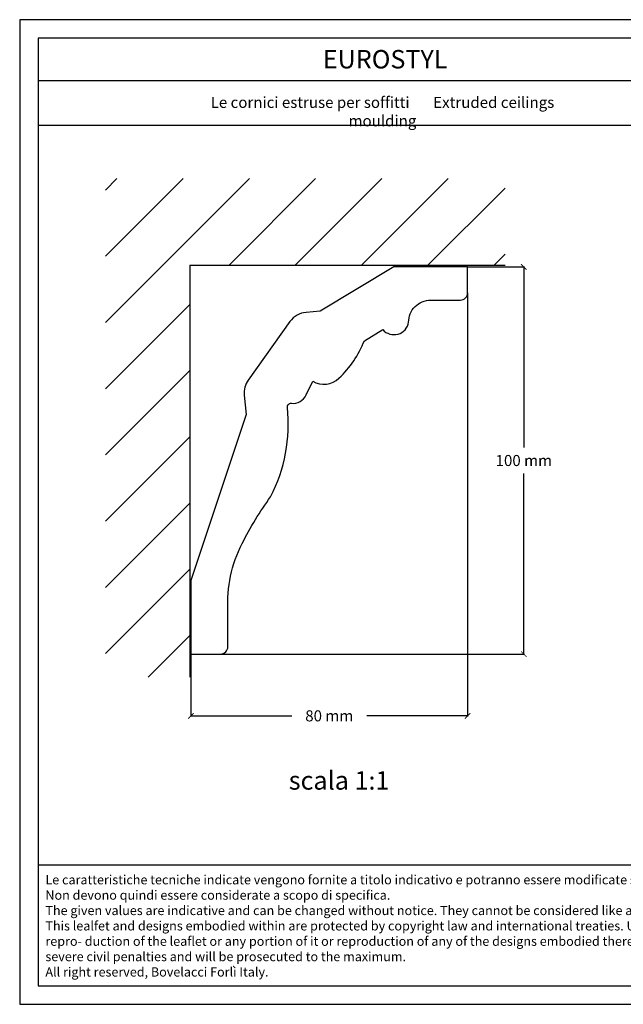
# Model space of a CAD drawing. Units: millimetres. Extents: x 0.015 to 0.405, y 0.015 to 0.282.
# Drawn here: x 0.015 to 0.179, y 0.015 to 0.282 of the extents above; entities that cross this region are included whole.
import ezdxf
from ezdxf.enums import TextEntityAlignment as Align

# ---------------------------------------------------------------- set-up
doc = ezdxf.new("R2010")
doc.units = ezdxf.units.MM
doc.linetypes.add('RAYITAX4', pattern=[18, 12, -6])
for name, color, linetype in [('Dimensione', 150, 'Continuous'), ('Profilo', 1, 'Continuous'), ('Sezione', 2, 'Continuous'), ('Table', 3, 'Continuous'), ('Text', 4, 'Continuous')]:
    doc.layers.add(name, color=color, linetype=linetype)
doc.styles.add('Arial', font='ARIAL.TTF')
doc.styles.add('ROMANS', font='romans')
doc.styles.add('style1', font='TIMES.TTF')
doc.dimstyles.new('Bovelacci', dxfattribs={"dimscale": 0.001, "dimtxt": 3, "dimasz": 1.5, "dimexe": 0.18, "dimexo": 0.0625, "dimgap": 2, "dimtad": 0, "dimtih": 1, "dimtoh": 1, "dimzin": 0, "dimdsep": 46, "dimtxsty": 'ROMANS', "dimblk": 'ARCHTICK', "dimcen": 0, "dimclrd": 5, "dimclre": 5, "dimclrt": 4, "dimadec": 0, "dimazin": 0, "dimtfac": 1, "dimtofl": 0, "dimtmove": 2, "dimatfit": 3, "dimfxl": 0, "dimtolj": 1, "dimtzin": 0, "dimarcsym": 0})

# ---------------------------------------------------------------- blocks, each defined once
blk = doc.blocks.new('_ArchTick')
at = {"color": 0, "linetype": 'ByBlock', "const_width": 0.15}
blk.add_lwpolyline([(-0.5, -0.5), (0.5, 0.5)], dxfattribs=at)
blk = doc.blocks.new('*D34')
at = {"layer": 'Defpoints', "color": 0}
for p in [(0.13642, 0.21496), (0.15165, 0.21496), (0.06942, 0.10996)]:
    blk.add_point(p, dxfattribs=at)
at = {"layer": 'Dimensione', "color": 5, "lineweight": -2}
for p, q in [((0.13648, 0.21496), (0.15183, 0.21496)), ((0.15165, 0.21496), (0.15165, 0.16596)), ((0.15165, 0.10996), (0.15165, 0.15896)), ((0.06948, 0.10996), (0.15183, 0.10996))]:
    blk.add_line(p, q, dxfattribs=at)
at = {"layer": 'Dimensione', "color": 5, "lineweight": -2, "xscale": 0.0015, "yscale": 0.0015, "zscale": 0.0015}
for p, rotation in [((0.15165, 0.21496), 90), ((0.15165, 0.10996), 270)]:
    blk.add_blockref('_ArchTick', p, dxfattribs=dict(at, rotation=rotation))
at = {"layer": 'Dimensione', "color": 4, "insert": (0.15165, 0.16246), "char_height": 0.003, "attachment_point": 5, "style": 'ROMANS'}
blk.add_mtext('\\A1;100 mm', dxfattribs=at)
blk = doc.blocks.new('*D35')
at = {"layer": 'Defpoints', "color": 0}
for p in [(0.13642, 0.20796), (0.06142, 0.10996), (0.13642, 0.09322)]:
    blk.add_point(p, dxfattribs=at)
at = {"layer": 'Dimensione', "color": 5, "lineweight": -2}
for p, q in [((0.13642, 0.2079), (0.13642, 0.09304)), ((0.06142, 0.1099), (0.06142, 0.09304)), ((0.06142, 0.09322), (0.08877, 0.09322)), ((0.13642, 0.09322), (0.10906, 0.09322))]:
    blk.add_line(p, q, dxfattribs=at)
at = {"layer": 'Dimensione', "color": 5, "lineweight": -2, "xscale": 0.0015, "yscale": 0.0015, "zscale": 0.0015, "rotation": 180}
blk.add_blockref('_ArchTick', (0.06142, 0.09322), dxfattribs=at)
at = {"layer": 'Dimensione', "color": 5, "lineweight": -2, "xscale": 0.0015, "yscale": 0.0015, "zscale": 0.0015}
blk.add_blockref('_ArchTick', (0.13642, 0.09322), dxfattribs=at)
at = {"layer": 'Dimensione', "color": 4, "insert": (0.09892, 0.09322), "char_height": 0.003, "attachment_point": 5, "style": 'ROMANS'}
blk.add_mtext('\\A1;80 mm', dxfattribs=at)

msp = doc.modelspace()

# ---------------------------------------------------------------- hatches: boundary and pattern name
at = {"layer": 'Sezione'}
h = msp.add_hatch(dxfattribs=at)
h.set_pattern_fill('ANSI31', color=256, scale=0.004, style=0)
h.paths.add_polyline_path([(0.06112, 0.21542), (0.14655, 0.21542), (0.14655, 0.2389), (0.03825, 0.2389), (0.03825, 0.10368), (0.06112, 0.10368)])

# ---------------------------------------------------------------- linework, layer by layer
at = {"layer": 'Profilo', "color": 1, "linetype": 'Continuous'}
msp.add_lwpolyline([(0.07142, 0.12176, -0.130952), (0.07529, 0.13997, -0.039187), (0.08302, 0.15263, 0.148048), (0.08755, 0.17688, -0.477131), (0.08864, 0.17798, 0.317425), (0.09266, 0.18025), (0.09442, 0.18396, 0.339096), (0.10155, 0.18476, 0.106738), (0.10842, 0.19496), (0.11342, 0.19796, 0.631696), (0.12042, 0.19996, -0.414214), (0.12642, 0.20596), (0.13442, 0.20596, 0.414214), (0.13642, 0.20796), (0.13642, 0.21496), (0.11642, 0.21496), (0.09642, 0.20296), (0.09262, 0.20263, 0.219248), (0.08826, 0.20014), (0.07694, 0.18429, 0.184034), (0.07585, 0.18016), (0.07642, 0.17496), (0.06142, 0.12996), (0.06142, 0.10996), (0.06942, 0.10996, 0.414214), (0.07142, 0.11196), (0.07142, 0.12543)], format="xyb", dxfattribs=at)
at = {"layer": 'Sezione', "linetype": 'RAYITAX4'}
for q in [(0.06112, 0.10368), (0.14655, 0.21542)]:
    msp.add_line((0.06112, 0.21542), q, dxfattribs=at)
at = {"layer": 'Table', "color": 2}
for p, q in [((0.405, 0.282), (0.015, 0.282)), ((0.015, 0.282), (0.015, 0.015)), ((0.015, 0.015), (0.405, 0.015))]:
    msp.add_line(p, q, dxfattribs=at)
at = {"layer": 'Table'}
for p, q in [((0.4, 0.277), (0.02, 0.277)), ((0.02, 0.277), (0.02, 0.02)), ((0.4, 0.26545), (0.02, 0.26545)), ((0.4, 0.2533), (0.02, 0.2533)), ((0.02, 0.05281), (0.4, 0.05281)), ((0.02, 0.02), (0.4, 0.02))]:
    msp.add_line(p, q, dxfattribs=at)

# ---------------------------------------------------------------- texts
at = {"layer": 'Text', "style": 'style1'}
msp.add_text('EUROSTYL', height=0.005, dxfattribs=at).set_placement((0.11406, 0.26878), align=Align.CENTER)
at = {"layer": 'Text', "style": 'Arial'}
msp.add_text('scala 1:1', height=0.005, dxfattribs=at).set_placement((0.08794, 0.07321))
at = {"layer": 'Text'}
for s, insert, char_height, width, attachment_point in [('{\\fTimes New Roman|b0|i0|c0|p18;Le cornici estruse per soffitti \\fTimes New Roman|b0|i1|c0|p18;      Extruded ceilings moulding}', (0.11333, 0.26108), 0.003, 0.1103606, 2), ('{\\fArial|b0|i0|c0|p34;\\H1.25x;Le caratteristiche tecniche indicate vengono fornite a titolo indicativo e potranno essere modificate senza preavviso. Non devono quindi essere considerate a scopo di specifica.\\P\\fArial|b0|i1|c0|p34;The given values are indicative and can be changed without notice. They cannot be considered like a state.\\PThis lealfet and designs embodied within are protected by copyright law and international treaties. Unauthorized repro- duction of the leaflet or any portion of it or reproduction of any of the designs embodied therein may result in severe civil penalties and will be prosecuted to the maximum.\\PAll right reserved, Bovelacci Forlì Italy.}', (0.02197, 0.05003), 0.002, 0.1863545, 1)]:
    msp.add_mtext(s, dxfattribs=dict(at, insert=insert, char_height=char_height, width=width, attachment_point=attachment_point))

# ---------------------------------------------------------------- dimensions: what is measured, and where the dimension line sits
at = {"layer": 'Dimensione'}
dim = msp.add_linear_dim(base=(0.15165, 0.21496), p1=(0.06942, 0.10996), p2=(0.13642, 0.21496), angle=90, text='100 mm', dimstyle='Bovelacci', dxfattribs=at)
dim.commit()
dim.dimension.update_dxf_attribs({"geometry": '*D34', "text_midpoint": (0.15165, 0.16246)})
dim = msp.add_linear_dim(base=(0.13642, 0.09322), p1=(0.06142, 0.10996), p2=(0.13642, 0.20796), text='80 mm', dimstyle='Bovelacci', dxfattribs=at)
dim.commit()
dim.dimension.update_dxf_attribs({"geometry": '*D35', "text_midpoint": (0.09892, 0.09322)})

doc.saveas('drawing.dxf')
